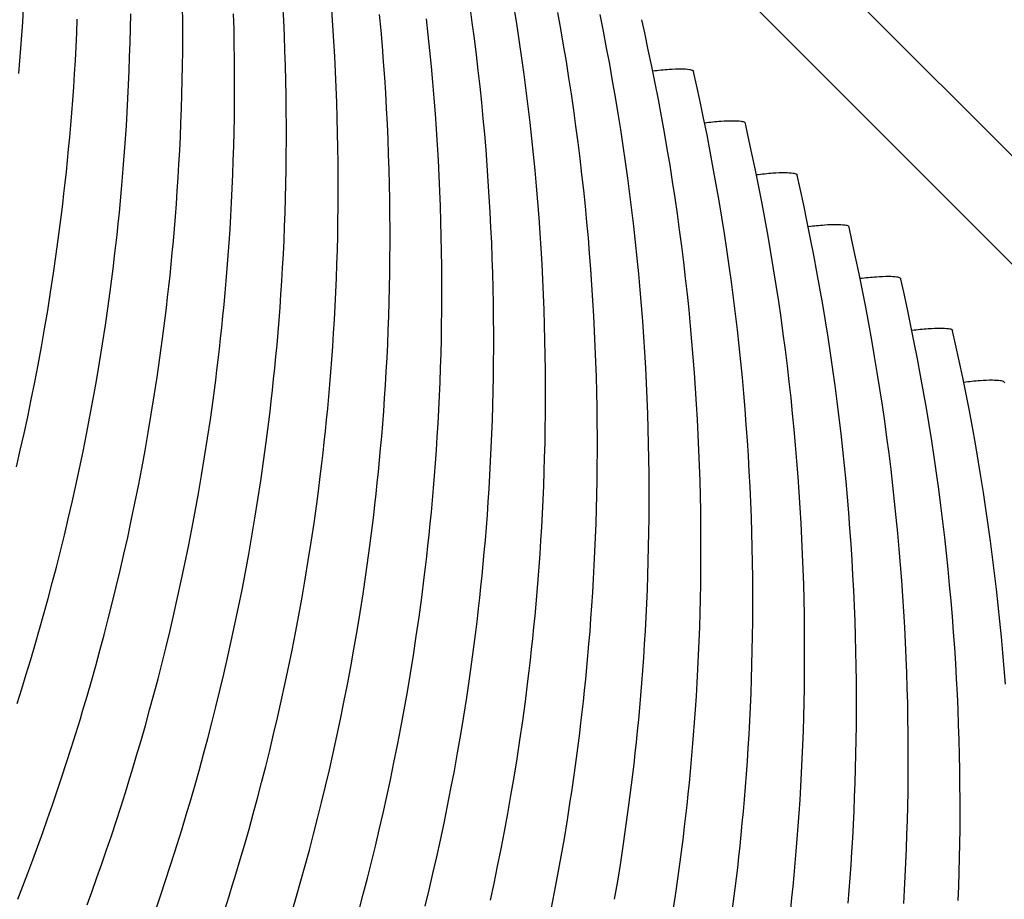
# Model space of a CAD drawing. Units: millimetres. Extents: x 0 to 297, y 0 to 210.
# Drawn here: x 266 to 267, y 143 to 144 of the extents above; entities that cross this region are included whole.
import ezdxf

# ---------------------------------------------------------------- set-up
doc = ezdxf.new("R2010")
doc.units = ezdxf.units.MM
doc.header["$LTSCALE"] = 16.335
doc.layers.get('0').update_dxf_attribs({"linetype": 'CONTINUOUS'})
doc.layers.add('DTM_AXIS', color=7, linetype='CONTINUOUS')

msp = doc.modelspace()

# ---------------------------------------------------------------- linework, layer by layer
at = {"color": 7, "linetype": 'CONTINUOUS'}
for p, q in [((269.02042, 142.1979), (251.57067, 159.65031)), ((251.75262, 159.65031), (269.20237, 142.1979))]:
    msp.add_line(p, q, dxfattribs=at)
at = {"layer": 'DTM_AXIS', "color": 7, "linetype": 'CONTINUOUS'}
for p, q in [((266.9074, 144.09919), (266.90679, 144.1001)), ((266.99465, 144.01193), (266.99404, 144.01284)), ((267.0819, 143.92467), (267.08128, 143.92558)), ((265.83864, 143.82472), (265.84297, 143.85867)), ((265.83416, 143.7918), (265.83864, 143.82472)), ((267.16915, 143.83741), (267.16853, 143.83831)), ((265.82951, 143.75965), (265.83416, 143.7918)), ((265.82468, 143.72805), (265.82951, 143.75965)), ((265.92589, 143.73746), (265.93022, 143.77141)), ((267.25639, 143.75015), (267.25578, 143.75105)), ((265.81966, 143.69691), (265.82468, 143.72805)), ((265.92141, 143.70454), (265.92589, 143.73746)), ((265.81446, 143.66617), (265.81966, 143.69691)), ((265.91676, 143.67239), (265.92141, 143.70454)), ((266.01314, 143.6502), (266.01747, 143.68415)), ((265.80909, 143.63584), (265.81446, 143.66617)), ((265.91193, 143.64079), (265.91676, 143.67239)), ((267.34364, 143.66288), (267.34303, 143.66379)), ((266.00866, 143.61728), (266.01314, 143.6502)), ((265.80355, 143.6059), (265.80909, 143.63584)), ((265.90691, 143.60964), (265.91193, 143.64079)), ((265.90171, 143.57891), (265.90691, 143.60964)), ((266.00401, 143.58513), (266.00866, 143.61728)), ((265.79785, 143.57635), (265.80355, 143.6059)), ((265.792, 143.54718), (265.79785, 143.57635)), ((265.89634, 143.54857), (265.90171, 143.57891)), ((265.99918, 143.55353), (266.00401, 143.58513)), ((266.09817, 143.54638), (266.10257, 143.57977)), ((267.43089, 143.57562), (267.43028, 143.57653)), ((265.786, 143.51836), (265.792, 143.54718)), ((265.8908, 143.51864), (265.89634, 143.54857)), ((265.99416, 143.52238), (265.99918, 143.55353)), ((266.0936, 143.51385), (266.09817, 143.54638)), ((265.77986, 143.48991), (265.786, 143.51836)), ((265.8851, 143.48909), (265.8908, 143.51864)), ((265.98896, 143.49164), (265.99416, 143.52238)), ((266.08887, 143.48201), (266.0936, 143.51385)), ((266.18764, 143.47568), (266.19197, 143.50962)), ((265.77358, 143.46179), (265.77986, 143.48991)), ((265.87925, 143.45991), (265.8851, 143.48909)), ((265.98359, 143.46131), (265.98896, 143.49164)), ((266.08394, 143.45064), (266.08887, 143.48201)), ((265.76716, 143.434), (265.77358, 143.46179)), ((265.87325, 143.4311), (265.87925, 143.45991)), ((265.97805, 143.43138), (265.98359, 143.46131)), ((266.18316, 143.44276), (266.18764, 143.47568)), ((266.07883, 143.4197), (266.08394, 143.45064)), ((265.86711, 143.40264), (265.87325, 143.4311)), ((265.97235, 143.40183), (265.97805, 143.43138)), ((266.17851, 143.41061), (266.18316, 143.44276)), ((266.07355, 143.38917), (266.07883, 143.4197)), ((266.17367, 143.379), (266.17851, 143.41061)), ((265.86082, 143.37453), (265.86711, 143.40264)), ((265.9665, 143.37265), (265.97235, 143.40183)), ((266.06809, 143.35903), (266.07355, 143.38917)), ((266.16866, 143.34786), (266.17367, 143.379)), ((265.85441, 143.34674), (265.86082, 143.37453)), ((265.9605, 143.34384), (265.9665, 143.37265)), ((266.2681, 143.33932), (266.27267, 143.37186)), ((265.84786, 143.31927), (265.85441, 143.34674)), ((265.95436, 143.31538), (265.9605, 143.34384)), ((266.06247, 143.32929), (266.06809, 143.35903)), ((266.16346, 143.31712), (266.16866, 143.34786)), ((266.05669, 143.29993), (266.06247, 143.32929)), ((266.26336, 143.30749), (266.2681, 143.33932)), ((265.84119, 143.29212), (265.84786, 143.31927)), ((265.94807, 143.28726), (265.95436, 143.31538)), ((266.15809, 143.28679), (266.16346, 143.31712)), ((266.05077, 143.27094), (266.05669, 143.29993)), ((266.25844, 143.27612), (266.26336, 143.30749)), ((265.83439, 143.26526), (265.84119, 143.29212)), ((265.94166, 143.25948), (265.94807, 143.28726)), ((266.15255, 143.25685), (266.15809, 143.28679)), ((266.35535, 143.25206), (266.35992, 143.28459)), ((265.82748, 143.23869), (265.83439, 143.26526)), ((266.04469, 143.2423), (266.05077, 143.27094)), ((266.25333, 143.24518), (266.25844, 143.27612)), ((265.93511, 143.23201), (265.94166, 143.25948)), ((266.14685, 143.2273), (266.15255, 143.25685)), ((266.24804, 143.21464), (266.25333, 143.24518)), ((266.35061, 143.22023), (266.35535, 143.25206)), ((266.44939, 143.21389), (266.45371, 143.24783)), ((265.82044, 143.2124), (265.82748, 143.23869)), ((265.92844, 143.20486), (265.93511, 143.23201)), ((266.03848, 143.21402), (266.04469, 143.2423)), ((265.8133, 143.18639), (265.82044, 143.2124)), ((266.03213, 143.18607), (266.03848, 143.21402)), ((266.141, 143.19813), (266.14685, 143.2273)), ((266.24259, 143.18451), (266.24804, 143.21464)), ((266.34569, 143.18886), (266.35061, 143.22023)), ((266.4449, 143.18097), (266.44939, 143.21389)), ((265.92164, 143.178), (265.92844, 143.20486)), ((266.135, 143.16932), (266.141, 143.19813)), ((265.80604, 143.16065), (265.8133, 143.18639)), ((265.91472, 143.15143), (265.92164, 143.178)), ((266.02565, 143.15844), (266.03213, 143.18607)), ((266.23697, 143.15477), (266.24259, 143.18451)), ((266.34058, 143.15791), (266.34569, 143.18886)), ((266.44025, 143.14882), (266.4449, 143.18097)), ((266.12885, 143.14086), (266.135, 143.16932)), ((265.79868, 143.13518), (265.80604, 143.16065)), ((265.90769, 143.12514), (265.91472, 143.15143)), ((266.01904, 143.13113), (266.02565, 143.15844)), ((266.23119, 143.12541), (266.23697, 143.15477)), ((266.33529, 143.12738), (266.34058, 143.15791)), ((266.43542, 143.11722), (266.44025, 143.14882)), ((266.53663, 143.12663), (266.54096, 143.16057)), ((265.79121, 143.10997), (265.79868, 143.13518)), ((266.0123, 143.10413), (266.01904, 143.13113)), ((266.12257, 143.11274), (266.12885, 143.14086)), ((265.90054, 143.09913), (265.90769, 143.12514)), ((266.11615, 143.08495), (266.12257, 143.11274)), ((266.22526, 143.09642), (266.23119, 143.12541)), ((266.32984, 143.09725), (266.33529, 143.12738)), ((266.4304, 143.08607), (266.43542, 143.11722)), ((265.78365, 143.08502), (265.79121, 143.10997)), ((265.89329, 143.07339), (265.90054, 143.09913)), ((266.00545, 143.07741), (266.0123, 143.10413)), ((266.21919, 143.06778), (266.22526, 143.09642)), ((266.32422, 143.06751), (266.32984, 143.09725)), ((265.77599, 143.06033), (265.78365, 143.08502)), ((266.10961, 143.05749), (266.11615, 143.08495)), ((266.42521, 143.05533), (266.4304, 143.08607)), ((265.88593, 143.04791), (265.89329, 143.07339)), ((265.99847, 143.05099), (266.00545, 143.07741)), ((266.21298, 143.03949), (266.21919, 143.06778)), ((266.31844, 143.03815), (266.32422, 143.06751)), ((266.52511, 143.0457), (266.52985, 143.07754)), ((266.62388, 143.03936), (266.62821, 143.07331)), ((265.76825, 143.03589), (265.77599, 143.06033)), ((265.99138, 143.02484), (265.99847, 143.05099)), ((266.10293, 143.03033), (266.10961, 143.05749)), ((266.41983, 143.025), (266.42521, 143.05533)), ((266.52018, 143.01433), (266.52511, 143.0457)), ((266.09614, 143.00347), (266.10293, 143.03033)), ((266.20663, 143.01154), (266.21298, 143.03949)), ((266.31251, 143.00915), (266.31844, 143.03815)), ((266.6194, 143.00645), (266.62388, 143.03936)), ((265.98418, 142.99896), (265.99138, 143.02484)), ((266.41429, 142.99507), (266.41983, 143.025)), ((266.51508, 142.98339), (266.52018, 143.01433)), ((265.86708, 142.98538), (265.87469, 143.0102)), ((265.97687, 142.97336), (265.98418, 142.99896)), ((266.08922, 142.9769), (266.09614, 143.00347)), ((266.20015, 142.98392), (266.20663, 143.01154)), ((266.30644, 142.98052), (266.31251, 143.00915)), ((266.61475, 142.9743), (266.6194, 143.00645)), ((265.85938, 142.96082), (265.86708, 142.98538)), ((266.19354, 142.95661), (266.20015, 142.98392)), ((266.30023, 142.95223), (266.30644, 142.98052)), ((266.4086, 142.96552), (266.41429, 142.99507)), ((266.50979, 142.95286), (266.51508, 142.98339)), ((266.71113, 142.9521), (266.71546, 142.98605)), ((265.96946, 142.94802), (265.97687, 142.97336)), ((266.08219, 142.95061), (266.08922, 142.9769)), ((266.40274, 142.93634), (266.4086, 142.96552)), ((266.60992, 142.94269), (266.61475, 142.9743)), ((265.85159, 142.9365), (265.85938, 142.96082)), ((266.07504, 142.9246), (266.08219, 142.95061)), ((266.1868, 142.9296), (266.19354, 142.95661)), ((266.29388, 142.92428), (266.30023, 142.95223)), ((266.50433, 142.92272), (266.50979, 142.95286)), ((266.70665, 142.91918), (266.71113, 142.9521)), ((265.8437, 142.91243), (265.85159, 142.9365)), ((266.17994, 142.90289), (266.1868, 142.9296)), ((266.39674, 142.90753), (266.40274, 142.93634)), ((266.6049, 142.91155), (266.60992, 142.94269)), ((266.06779, 142.89886), (266.07504, 142.9246)), ((266.28739, 142.89666), (266.29388, 142.92428)), ((266.49871, 142.89298), (266.50433, 142.92272)), ((265.83574, 142.8886), (265.8437, 142.91243)), ((265.95049, 142.8858), (265.95815, 142.9105)), ((266.06042, 142.87339), (266.06779, 142.89886)), ((266.17297, 142.87646), (266.17994, 142.90289)), ((266.28078, 142.86935), (266.28739, 142.89666)), ((266.3906, 142.87907), (266.39674, 142.90753)), ((266.5997, 142.88081), (266.6049, 142.91155)), ((266.79838, 142.86484), (266.80271, 142.89879)), ((265.82769, 142.86501), (265.83574, 142.8886)), ((265.94274, 142.86136), (265.95049, 142.8858)), ((266.49294, 142.86362), (266.49871, 142.89298)), ((266.59433, 142.85048), (266.5997, 142.88081)), ((265.81956, 142.84166), (265.82769, 142.86501)), ((266.05296, 142.84818), (266.06042, 142.87339)), ((266.16588, 142.85031), (266.17297, 142.87646)), ((266.27405, 142.84234), (266.28078, 142.86935)), ((266.38432, 142.85095), (266.3906, 142.87907)), ((266.48701, 142.83463), (266.49294, 142.86362)), ((266.69468, 142.83981), (266.69961, 142.87118)), ((266.7939, 142.83192), (266.79838, 142.86484)), ((265.9349, 142.83717), (265.94274, 142.86136)), ((266.15868, 142.82444), (266.16588, 142.85031)), ((266.3779, 142.82317), (266.38432, 142.85095)), ((266.58879, 142.82054), (266.59433, 142.85048)), ((265.81135, 142.81853), (265.81956, 142.84166)), ((265.92698, 142.81322), (265.9349, 142.83717)), ((266.26719, 142.81563), (266.27405, 142.84234)), ((266.48094, 142.80599), (266.48701, 142.83463)), ((266.68957, 142.80887), (266.69468, 142.83981)), ((266.78925, 142.79977), (266.7939, 142.83192)), ((265.80307, 142.79563), (265.81135, 142.81853)), ((265.91897, 142.78951), (265.92698, 142.81322)), ((266.15137, 142.79883), (266.15868, 142.82444)), ((266.26022, 142.7892), (266.26719, 142.81563)), ((266.37135, 142.7957), (266.3779, 142.82317)), ((266.58309, 142.79099), (266.58879, 142.82054)), ((266.03388, 142.78629), (266.04158, 142.81086)), ((266.14395, 142.77349), (266.15137, 142.79883)), ((266.47472, 142.77771), (266.48094, 142.80599)), ((266.68429, 142.77833), (266.68957, 142.80887)), ((266.78442, 142.76817), (266.78925, 142.79977)), ((266.88563, 142.77758), (266.88996, 142.81152)), ((265.79471, 142.77296), (265.80307, 142.79563)), ((265.91088, 142.76604), (265.91897, 142.78951)), ((266.02608, 142.76198), (266.03388, 142.78629)), ((266.25313, 142.76305), (266.26022, 142.7892)), ((266.36468, 142.76854), (266.37135, 142.7957)), ((266.57724, 142.76182), (266.58309, 142.79099)), ((265.78629, 142.75051), (265.79471, 142.77296)), ((265.90271, 142.7428), (265.91088, 142.76604)), ((266.13644, 142.74841), (266.14395, 142.77349)), ((266.35788, 142.74169), (266.36468, 142.76854)), ((266.46837, 142.74976), (266.47472, 142.77771)), ((266.67883, 142.7482), (266.68429, 142.77833)), ((266.7794, 142.73702), (266.78442, 142.76817)), ((266.88115, 142.74466), (266.88563, 142.77758)), ((265.7778, 142.72828), (265.78629, 142.75051)), ((266.0182, 142.73791), (266.02608, 142.76198)), ((266.24592, 142.73717), (266.25313, 142.76305)), ((266.46189, 142.72213), (266.46837, 142.74976)), ((266.57124, 142.73301), (266.57724, 142.76182)), ((266.67321, 142.71846), (266.67883, 142.7482)), ((265.89447, 142.71979), (265.90271, 142.7428)), ((266.01023, 142.71408), (266.0182, 142.73791)), ((266.23862, 142.71157), (266.24592, 142.73717)), ((266.35097, 142.71512), (266.35788, 142.74169)), ((266.5651, 142.70455), (266.57124, 142.73301)), ((266.7742, 142.70629), (266.7794, 142.73702)), ((266.8765, 142.71251), (266.88115, 142.74466)), ((265.76926, 142.70629), (265.7778, 142.72828)), ((265.88615, 142.697), (265.89447, 142.71979)), ((266.00218, 142.69049), (266.01023, 142.71408)), ((266.34393, 142.68883), (266.35097, 142.71512)), ((266.45528, 142.69482), (266.46189, 142.72213)), ((266.66743, 142.6891), (266.67321, 142.71846)), ((266.97288, 142.69032), (266.97721, 142.72426)), ((266.11724, 142.68684), (266.12499, 142.71128)), ((266.2312, 142.68623), (266.23862, 142.71157)), ((266.87166, 142.68091), (266.8765, 142.71251))]:
    msp.add_line(p, q, dxfattribs=at)
for points in [[(266.01747, 143.68415), (266.01957, 143.70153), (266.02164, 143.71929), (266.02366, 143.7374), (266.02564, 143.75587), (266.02757, 143.77479), (266.02946, 143.79417), (266.03129, 143.81401), (266.03306, 143.83435), (266.03477, 143.85525), (266.03641, 143.87665), (266.03795, 143.89847), (266.0394, 143.92071), (266.04075, 143.94337), (266.04199, 143.96632), (266.0431, 143.98955), (266.04409, 144.01307), (266.04495, 144.03678), (266.04567, 144.06066), (266.04625, 144.08473), (266.04668, 144.10898), (266.04697, 144.1334), (266.04712, 144.15799), (266.04711, 144.18274), (266.04694, 144.20765)], [(266.19197, 143.50962), (266.19407, 143.52701), (266.19614, 143.54476), (266.19816, 143.56287), (266.20014, 143.58134), (266.20207, 143.60027), (266.20396, 143.61965), (266.20579, 143.63948), (266.20756, 143.65983), (266.20927, 143.68072), (266.2109, 143.70212), (266.21245, 143.72394), (266.2139, 143.74619), (266.21525, 143.76885), (266.21649, 143.7918), (266.2176, 143.81503), (266.21859, 143.83854), (266.21944, 143.86225), (266.22016, 143.88613), (266.22074, 143.91021), (266.22118, 143.93446), (266.22147, 143.95888), (266.22161, 143.98347), (266.2216, 144.00822), (266.22144, 144.03313), (266.22112, 144.0582), (266.22063, 144.08341), (266.21999, 144.10878), (266.21918, 144.13428), (266.2182, 144.15992), (266.21705, 144.1857), (266.21573, 144.2116)], [(266.54096, 143.16057), (266.54307, 143.17796), (266.54513, 143.19571), (266.54716, 143.21382), (266.54913, 143.2323), (266.55107, 143.25122), (266.55295, 143.2706), (266.55478, 143.29044), (266.55655, 143.31078), (266.55826, 143.33167), (266.5599, 143.35308), (266.56144, 143.37489), (266.5629, 143.39714), (266.56425, 143.4198), (266.56548, 143.44275), (266.5666, 143.46598), (266.56758, 143.48949), (266.56844, 143.5132), (266.56916, 143.53709), (266.56974, 143.56116), (266.57018, 143.58541), (266.57047, 143.60983), (266.57061, 143.63442), (266.5706, 143.65917), (266.57043, 143.68408), (266.57011, 143.70915), (266.56963, 143.73436), (266.56898, 143.75973), (266.56817, 143.78524), (266.56719, 143.81088), (266.56604, 143.83665), (266.56472, 143.86256), (266.56322, 143.88858), (266.56155, 143.91473), (266.55969, 143.94099), (266.55766, 143.96735), (266.55544, 143.99383), (266.55303, 144.0204), (266.55044, 144.04707), (266.54766, 144.07382), (266.54469, 144.10067), (266.54153, 144.12759), (266.53817, 144.15458), (266.53462, 144.18165), (266.53087, 144.20879)], [(265.77131, 144.09614), (265.77302, 144.11703), (265.77466, 144.13843), (265.77621, 144.16025), (265.77766, 144.1825), (265.77901, 144.20516)], [(265.93022, 143.77141), (265.93232, 143.7888), (265.93439, 143.80655), (265.93641, 143.82466), (265.93839, 143.84313), (265.94033, 143.86205), (265.94221, 143.88144), (265.94404, 143.90127), (265.94581, 143.92161), (265.94752, 143.94251), (265.94916, 143.96391), (265.9507, 143.98573), (265.95216, 144.00797), (265.95351, 144.03064), (265.95474, 144.05359), (265.95585, 144.07681), (265.95684, 144.10033), (265.9577, 144.12404), (265.95842, 144.14792), (265.959, 144.17199), (265.95943, 144.19624)], [(266.10257, 143.57977), (266.10472, 143.59688), (266.10682, 143.61427), (266.10889, 143.63202), (266.11091, 143.65013), (266.11289, 143.66861), (266.11482, 143.68753), (266.11671, 143.70691), (266.11854, 143.72675), (266.12031, 143.74709), (266.12202, 143.76798), (266.12365, 143.78939), (266.1252, 143.8112), (266.12665, 143.83345), (266.128, 143.85611), (266.12924, 143.87906), (266.13035, 143.90229), (266.13134, 143.9258), (266.1322, 143.94951), (266.13292, 143.9734), (266.1335, 143.99747), (266.13393, 144.02172), (266.13422, 144.04614), (266.13436, 144.07073), (266.13436, 144.09548), (266.13419, 144.12039), (266.13387, 144.14546), (266.13339, 144.17067), (266.13274, 144.19604)], [(266.27922, 143.42236), (266.28132, 143.43975), (266.28339, 143.4575), (266.28541, 143.47561), (266.28739, 143.49408), (266.28932, 143.513), (266.29121, 143.53239), (266.29304, 143.55222), (266.29481, 143.57256), (266.29652, 143.59346), (266.29815, 143.61486), (266.2997, 143.63668), (266.30115, 143.65893), (266.3025, 143.68159), (266.30373, 143.70454), (266.30485, 143.72776), (266.30584, 143.75128), (266.30669, 143.77499), (266.30741, 143.79887), (266.30799, 143.82295), (266.30843, 143.8472), (266.30872, 143.87161), (266.30886, 143.8962), (266.30885, 143.92095), (266.30869, 143.94586), (266.30837, 143.97093), (266.30788, 143.99615), (266.30724, 144.02151), (266.30643, 144.04702), (266.30545, 144.07266), (266.3043, 144.09844), (266.30298, 144.12434), (266.30148, 144.15037), (266.2998, 144.17651), (266.29795, 144.20277)], [(266.36647, 143.3351), (266.36857, 143.35249), (266.37063, 143.37024), (266.37266, 143.38835), (266.37463, 143.40682), (266.37657, 143.42574), (266.37845, 143.44513), (266.38028, 143.46496), (266.38206, 143.4853), (266.38377, 143.5062), (266.3854, 143.5276), (266.38695, 143.54942), (266.3884, 143.57166), (266.38975, 143.59432), (266.39098, 143.61728), (266.3921, 143.6405), (266.39309, 143.66402), (266.39394, 143.68773), (266.39466, 143.71161), (266.39524, 143.73568), (266.39568, 143.75993), (266.39597, 143.78435), (266.39611, 143.80894), (266.3961, 143.83369), (266.39594, 143.8586), (266.39561, 143.88367), (266.39513, 143.90889), (266.39449, 143.93425), (266.39368, 143.95976), (266.3927, 143.9854), (266.39155, 144.01117), (266.39022, 144.03708), (266.38873, 144.06311), (266.38705, 144.08925), (266.3852, 144.11551), (266.38316, 144.14188), (266.38094, 144.16835), (266.37854, 144.19492)], [(266.62821, 143.07331), (266.63031, 143.0907), (266.63238, 143.10845), (266.6344, 143.12656), (266.63638, 143.14503), (266.63832, 143.16396), (266.6402, 143.18334), (266.64203, 143.20317), (266.6438, 143.22352), (266.64551, 143.24441), (266.64715, 143.26581), (266.64869, 143.28763), (266.65015, 143.30988), (266.6515, 143.33254), (266.65273, 143.35549), (266.65384, 143.37872), (266.65483, 143.40223), (266.65569, 143.42594), (266.65641, 143.44982), (266.65699, 143.4739), (266.65742, 143.49815), (266.65772, 143.52257), (266.65786, 143.54716), (266.65785, 143.57191), (266.65768, 143.59682), (266.65736, 143.62189), (266.65688, 143.6471), (266.65623, 143.67247), (266.65542, 143.69797), (266.65444, 143.72361), (266.65329, 143.74939), (266.65197, 143.77529), (266.65047, 143.80132), (266.6488, 143.82746), (266.64694, 143.85373), (266.64491, 143.88009), (266.64269, 143.90656), (266.64028, 143.93314), (266.63769, 143.9598), (266.63491, 143.98656), (266.63194, 144.0134), (266.62878, 144.04033), (266.62542, 144.06732), (266.62187, 144.09439), (266.61812, 144.12153), (266.61418, 144.14872), (266.61004, 144.17598), (266.60569, 144.20332)], [(266.71546, 142.98605), (266.71756, 143.00344), (266.71963, 143.02119), (266.72165, 143.0393), (266.72363, 143.05777), (266.72556, 143.07669), (266.72745, 143.09608), (266.72928, 143.11591), (266.73105, 143.13625), (266.73276, 143.15715), (266.7344, 143.17855), (266.73594, 143.20037), (266.73739, 143.22262), (266.73874, 143.24528), (266.73998, 143.26823), (266.74109, 143.29145), (266.74208, 143.31497), (266.74294, 143.33868), (266.74366, 143.36256), (266.74424, 143.38664), (266.74467, 143.41088), (266.74496, 143.4353), (266.74511, 143.45989), (266.7451, 143.48464), (266.74493, 143.50955), (266.74461, 143.53462), (266.74413, 143.55984), (266.74348, 143.5852), (266.74267, 143.61071), (266.74169, 143.63635), (266.74054, 143.66213), (266.73922, 143.68803), (266.73772, 143.71406), (266.73605, 143.7402), (266.73419, 143.76646), (266.73216, 143.79283), (266.72994, 143.8193), (266.72753, 143.84588), (266.72494, 143.87254), (266.72216, 143.8993), (266.71919, 143.92614), (266.71602, 143.95306), (266.71267, 143.98006), (266.70912, 144.00713), (266.70537, 144.03426), (266.70143, 144.06146), (266.69729, 144.08871), (266.69294, 144.11606), (266.68838, 144.14349), (266.68362, 144.17101), (266.67863, 144.19865)], [(266.80271, 142.89879), (266.80481, 142.91618), (266.80688, 142.93393), (266.8089, 142.95204), (266.81088, 142.97051), (266.81281, 142.98943), (266.8147, 143.00882), (266.81653, 143.02865), (266.8183, 143.04899), (266.82001, 143.06989), (266.82164, 143.09129), (266.82319, 143.11311), (266.82464, 143.13535), (266.82599, 143.15801), (266.82723, 143.18096), (266.82834, 143.20419), (266.82933, 143.22771), (266.83019, 143.25142), (266.83091, 143.2753), (266.83148, 143.29937), (266.83192, 143.32362), (266.83221, 143.34804), (266.83235, 143.37263), (266.83235, 143.39738), (266.83218, 143.42229), (266.83186, 143.44736), (266.83138, 143.47258), (266.83073, 143.49794), (266.82992, 143.52345), (266.82894, 143.54909), (266.82779, 143.57486), (266.82647, 143.60077), (266.82497, 143.6268), (266.8233, 143.65294), (266.82144, 143.6792), (266.8194, 143.70557), (266.81718, 143.73204), (266.81478, 143.75861), (266.81219, 143.78528), (266.80941, 143.81204), (266.80644, 143.83888), (266.80327, 143.8658), (266.79992, 143.8928), (266.79637, 143.91986), (266.79262, 143.947), (266.78868, 143.97419), (266.78453, 144.00145), (266.78019, 144.0288), (266.77563, 144.05623), (266.77087, 144.08375), (266.76588, 144.11138), (266.76068, 144.13913), (266.75525, 144.167), (266.74959, 144.19502)], [(265.84297, 143.85867), (265.84508, 143.87606), (265.84714, 143.89381), (265.84917, 143.91192), (265.85114, 143.93039), (265.85308, 143.94931), (265.85496, 143.9687), (265.85679, 143.98853), (265.85856, 144.00887), (265.86027, 144.02977), (265.86191, 144.05117), (265.86345, 144.07299), (265.86491, 144.09524), (265.86626, 144.1179), (265.86749, 144.14085), (265.86861, 144.16407), (265.86959, 144.18759)], [(266.45371, 143.24783), (266.45582, 143.26522), (266.45788, 143.28298), (266.45991, 143.30109), (266.46188, 143.31956), (266.46382, 143.33848), (266.4657, 143.35786), (266.46753, 143.3777), (266.4693, 143.39804), (266.47101, 143.41894), (266.47265, 143.44034), (266.4742, 143.46216), (266.47565, 143.4844), (266.477, 143.50706), (266.47823, 143.53001), (266.47935, 143.55324), (266.48034, 143.57676), (266.48119, 143.60047), (266.48191, 143.62435), (266.48249, 143.64842), (266.48293, 143.67267), (266.48322, 143.69709), (266.48336, 143.72168), (266.48335, 143.74643), (266.48319, 143.77134), (266.48286, 143.79641), (266.48238, 143.82163), (266.48174, 143.84699), (266.48092, 143.8725), (266.47995, 143.89814), (266.4788, 143.92391), (266.47747, 143.94982), (266.47598, 143.97584), (266.4743, 144.00199), (266.47245, 144.02825), (266.47041, 144.05462), (266.46819, 144.08109), (266.46578, 144.10766), (266.46319, 144.13433), (266.46041, 144.16108), (266.45744, 144.18793)], [(266.88996, 142.81152), (266.89206, 142.82891), (266.89413, 142.84666), (266.89615, 142.86478), (266.89813, 142.88325), (266.90006, 142.90217), (266.90195, 142.92155), (266.90378, 142.94139), (266.90555, 142.96173), (266.90726, 142.98263), (266.90889, 143.00403), (266.91044, 143.02585), (266.91189, 143.04809), (266.91324, 143.07075), (266.91448, 143.0937), (266.91559, 143.11693), (266.91658, 143.14045), (266.91743, 143.16416), (266.91815, 143.18804), (266.91873, 143.21211), (266.91917, 143.23636), (266.91946, 143.26078), (266.9196, 143.28537), (266.91959, 143.31012), (266.91943, 143.33503), (266.91911, 143.3601), (266.91862, 143.38532), (266.91798, 143.41068), (266.91717, 143.43619), (266.91619, 143.46183), (266.91504, 143.4876), (266.91372, 143.51351), (266.91222, 143.53953), (266.91054, 143.56568), (266.90869, 143.59194), (266.90665, 143.61831), (266.90443, 143.64478), (266.90203, 143.67135), (266.89944, 143.69802), (266.89666, 143.72477), (266.89369, 143.75162), (266.89052, 143.77854), (266.88717, 143.80553), (266.88362, 143.8326), (266.87987, 143.85974), (266.87593, 143.88693), (266.87178, 143.91419), (266.86744, 143.94154), (266.86288, 143.96897), (266.85812, 143.99649), (266.85313, 144.02412), (266.84793, 144.05187), (266.8425, 144.07974), (266.83684, 144.10775), (266.83093, 144.13591), (266.82479, 144.16421), (266.81983, 144.1864)], [(266.97721, 142.72426), (266.97931, 142.74165), (266.98138, 142.7594), (266.9834, 142.77751), (266.98538, 142.79599), (266.98731, 142.81491), (266.9892, 142.83429), (266.99103, 142.85413), (266.9928, 142.87447), (266.99451, 142.89536), (266.99614, 142.91677), (266.99769, 142.93858), (266.99914, 142.96083), (267.00049, 142.98349), (267.00172, 143.00644), (267.00284, 143.02967), (267.00383, 143.05318), (267.00468, 143.07689), (267.0054, 143.10078), (267.00598, 143.12485), (267.00642, 143.1491), (267.00671, 143.17352), (267.00685, 143.19811), (267.00684, 143.22286), (267.00668, 143.24777), (267.00636, 143.27284), (267.00587, 143.29805), (267.00523, 143.32342), (267.00442, 143.34892), (267.00344, 143.37457), (267.00229, 143.40034), (267.00097, 143.42625), (266.99947, 143.45227), (266.99779, 143.47842), (266.99594, 143.50468), (266.9939, 143.53104), (266.99168, 143.55752), (266.98928, 143.58409), (266.98669, 143.61076), (266.98391, 143.63751), (266.98093, 143.66436), (266.97777, 143.69128), (266.97442, 143.71827), (266.97086, 143.74534), (266.96712, 143.77248), (266.96317, 143.79967), (266.95903, 143.82693), (266.95468, 143.85428), (266.95013, 143.88171), (266.94536, 143.90922), (266.94038, 143.93686), (266.93518, 143.96461), (266.92975, 143.99248), (266.92408, 144.02049), (266.91818, 144.04865), (266.91204, 144.07695), (266.90707, 144.09914)], [(267.07065, 142.69025), (267.07262, 142.70872), (267.07456, 142.72765), (267.07644, 142.74703), (267.07827, 142.76686), (267.08005, 142.78721), (267.08176, 142.8081), (267.08339, 142.8295), (267.08494, 142.85132), (267.08639, 142.87357), (267.08774, 142.89623), (267.08897, 142.91918), (267.09009, 142.94241), (267.09108, 142.96592), (267.09193, 142.98963), (267.09265, 143.01351), (267.09323, 143.03759), (267.09367, 143.06184), (267.09396, 143.08626), (267.0941, 143.11085), (267.09409, 143.1356), (267.09393, 143.16051), (267.0936, 143.18558), (267.09312, 143.21079), (267.09248, 143.23615), (267.09167, 143.26166), (267.09069, 143.2873), (267.08954, 143.31308), (267.08821, 143.33898), (267.08672, 143.36501), (267.08504, 143.39115), (267.08319, 143.41742), (267.08115, 143.44378), (267.07893, 143.47025), (267.07653, 143.49683), (267.07393, 143.52349), (267.07115, 143.55025), (267.06818, 143.57709), (267.06502, 143.60402), (267.06166, 143.63101), (267.05811, 143.65808), (267.05437, 143.68522), (267.05042, 143.71241), (267.04628, 143.73967), (267.04193, 143.76701), (267.03738, 143.79444), (267.03261, 143.82196), (267.02763, 143.8496), (267.02243, 143.87735), (267.017, 143.90522), (267.01133, 143.93323), (267.00543, 143.96139), (266.99929, 143.98969), (266.99432, 144.01187)], [(267.16729, 142.69994), (267.169, 142.72084), (267.17064, 142.74224), (267.17219, 142.76406), (267.17364, 142.78631), (267.17499, 142.80897), (267.17622, 142.83192), (267.17734, 142.85514), (267.17833, 142.87866), (267.17918, 142.90237), (267.1799, 142.92625), (267.18048, 142.95033), (267.18092, 142.97457), (267.18121, 142.99899), (267.18135, 143.02358), (267.18134, 143.04833), (267.18118, 143.07324), (267.18085, 143.09831), (267.18037, 143.12353), (267.17973, 143.14889), (267.17891, 143.1744), (267.17794, 143.20004), (267.17679, 143.22582), (267.17546, 143.25172), (267.17397, 143.27775), (267.17229, 143.30389), (267.17044, 143.33015), (267.1684, 143.35652), (267.16618, 143.38299), (267.16377, 143.40957), (267.16118, 143.43623), (267.1584, 143.46299), (267.15543, 143.48983), (267.15227, 143.51675), (267.14891, 143.54375), (267.14536, 143.57082), (267.14162, 143.59795), (267.13767, 143.62515), (267.13353, 143.6524), (267.12918, 143.67975), (267.12463, 143.70718), (267.11986, 143.7347), (267.11488, 143.76233), (267.10967, 143.79009), (267.10425, 143.81795), (267.09858, 143.84597), (267.09268, 143.87413), (267.08654, 143.90243), (267.08157, 143.92461)], [(267.26089, 142.69904), (267.26224, 142.7217), (267.26347, 142.74465), (267.26458, 142.76788), (267.26557, 142.7914), (267.26643, 142.81511), (267.26715, 142.83899), (267.26773, 142.86306), (267.26817, 142.88731), (267.26846, 142.91173), (267.2686, 142.93632), (267.26859, 142.96107), (267.26842, 142.98598), (267.2681, 143.01105), (267.26762, 143.03627), (267.26697, 143.06163), (267.26616, 143.08714), (267.26518, 143.11278), (267.26403, 143.13855), (267.26271, 143.16446), (267.26121, 143.19049), (267.25954, 143.21663), (267.25768, 143.24289), (267.25565, 143.26926), (267.25343, 143.29573), (267.25102, 143.3223), (267.24843, 143.34897), (267.24565, 143.37573), (267.24268, 143.40257), (267.23952, 143.42949), (267.23616, 143.45649), (267.23261, 143.48355), (267.22886, 143.51069), (267.22492, 143.53788), (267.22078, 143.56514), (267.21643, 143.59249), (267.21188, 143.61992), (267.20711, 143.64744), (267.20213, 143.67507), (267.19692, 143.70282), (267.19149, 143.73069), (267.18583, 143.75871), (267.17993, 143.78686), (267.17379, 143.81517), (267.16882, 143.83735)], [(267.35282, 142.70414), (267.35368, 142.72785), (267.3544, 142.75173), (267.35498, 142.7758), (267.35541, 142.80005), (267.35571, 142.82447), (267.35585, 142.84906), (267.35584, 142.87381), (267.35567, 142.89872), (267.35535, 142.92379), (267.35487, 142.94901), (267.35422, 142.97437), (267.35341, 142.99988), (267.35243, 143.02552), (267.35128, 143.05129), (267.34996, 143.0772), (267.34846, 143.10322), (267.34679, 143.12937), (267.34493, 143.15563), (267.3429, 143.182), (267.34068, 143.20847), (267.33827, 143.23504), (267.33568, 143.26171), (267.3329, 143.28846), (267.32993, 143.31531), (267.32677, 143.34223), (267.32341, 143.36922), (267.31986, 143.39629), (267.31611, 143.42343), (267.31217, 143.45062), (267.30803, 143.47788), (267.30368, 143.50523), (267.29912, 143.53266), (267.29436, 143.56018), (267.28938, 143.58781), (267.28417, 143.61556), (267.27874, 143.64343), (267.27308, 143.67144), (267.26718, 143.6996), (267.26103, 143.7279), (267.25607, 143.75009)], [(267.43218, 143.06837), (267.43015, 143.09473), (267.42793, 143.12121), (267.42552, 143.14778), (267.42293, 143.17445), (267.42015, 143.2012), (267.41718, 143.22805), (267.41401, 143.25497), (267.41066, 143.28196), (267.40711, 143.30903), (267.40336, 143.33617), (267.39942, 143.36336), (267.39528, 143.39062), (267.39093, 143.41797), (267.38637, 143.4454), (267.38161, 143.47291), (267.37662, 143.50055), (267.37142, 143.5283), (267.36599, 143.55617), (267.36033, 143.58418), (267.35443, 143.61234), (267.34828, 143.64064), (267.34332, 143.66283)], [(266.27267, 143.37186), (266.27489, 143.38841), (266.27922, 143.42236)], [(266.35992, 143.28459), (266.36214, 143.30115), (266.36647, 143.3351)], [(266.52985, 143.07754), (266.53215, 143.09371), (266.53663, 143.12663)], [(265.87469, 143.0102), (265.87846, 143.02271), (265.88593, 143.04791)], [(265.95815, 142.9105), (265.96194, 142.92294), (265.96946, 142.94802)], [(266.69961, 142.87118), (266.702, 142.88703), (266.70665, 142.91918)], [(266.04158, 142.81086), (266.0454, 142.82323), (266.05296, 142.84818)], [(266.12499, 142.71128), (266.12883, 142.72359), (266.13644, 142.74841)]]:
    msp.add_lwpolyline(points, dxfattribs=at)
for points in [[(266.90679, 144.1001), (266.90517, 144.10172), (266.89778, 144.10277), (266.88454, 144.1035), (266.86367, 144.10247), (266.84772, 144.10085), (266.83857, 144.09971)], [(266.99404, 144.01284), (266.99242, 144.01445), (266.98503, 144.01551), (266.97179, 144.01624), (266.95092, 144.0152), (266.93497, 144.01359), (266.92581, 144.01245)], [(267.08128, 143.92558), (267.07967, 143.92719), (267.07228, 143.92825), (267.05904, 143.92897), (267.03817, 143.92794), (267.02221, 143.92633), (267.01306, 143.92519)], [(267.16853, 143.83831), (267.16692, 143.83993), (267.15953, 143.84099), (267.14629, 143.84171), (267.12541, 143.84068), (267.10946, 143.83907), (267.10031, 143.83793)], [(267.25578, 143.75105), (267.25417, 143.75267), (267.24678, 143.75372), (267.23354, 143.75445), (267.21266, 143.75342), (267.19671, 143.7518), (267.18756, 143.75067)], [(267.34303, 143.66379), (267.34142, 143.66541), (267.33403, 143.66646), (267.32079, 143.66719), (267.29991, 143.66616), (267.28396, 143.66454), (267.27481, 143.6634)], [(267.43028, 143.57653), (267.42866, 143.57814), (267.42127, 143.5792), (267.40804, 143.57993), (267.38716, 143.57889), (267.37121, 143.57728), (267.36206, 143.57614)]]:
    msp.add_open_spline(points, degree=3, knots=[0, 0, 0, 0, 0.0996274, 0.2975795, 0.5977271, 1, 1, 1, 1], dxfattribs=at)

doc.saveas('drawing.dxf')
